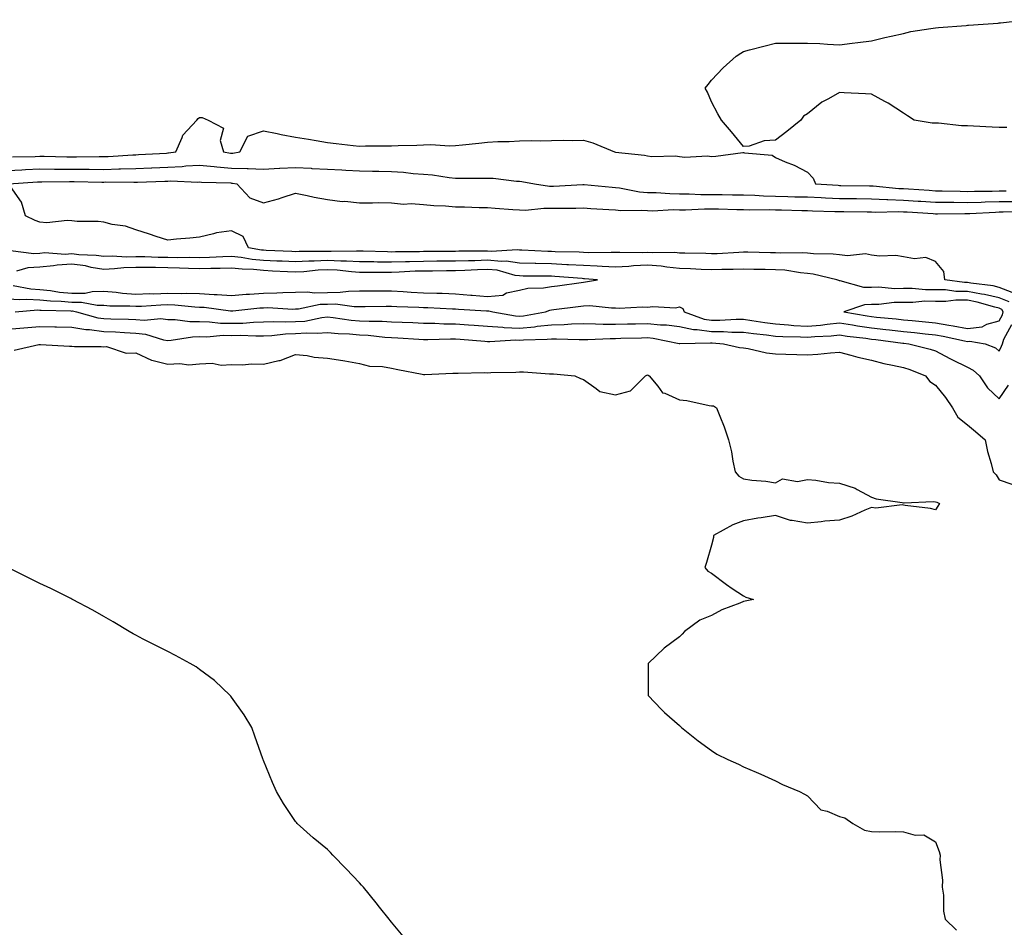
# Model space of a CAD drawing. Units: inches. Extents: x 923603 to 926243, y 7308458 to 7311098.
# Drawn here: x 924512 to 924820, y 7310729 to 7311013 of the extents above; entities that cross this region are included whole.
import ezdxf

# ---------------------------------------------------------------- set-up
doc = ezdxf.new("R2010")
doc.units = ezdxf.units.IN
doc.header["$MEASUREMENT"] = 0
doc.layers.add('Contour_92367308', color=7, linetype='Continuous', true_color=0x7ac0c5)

msp = doc.modelspace()

# ---------------------------------------------------------------- linework, layer by layer
at = {"layer": 'Contour_92367308'}
for points in [[(924820.44, 7310979.53, 3274), (924818.05, 7310979.58, 3274), (924815.82, 7310979.69, 3274), (924809.99, 7310979.98, 3274), (924808.05, 7310980.07, 3274), (924806.24, 7310980.11, 3274), (924799.06, 7310980.91, 3274), (924798.05, 7310980.94, 3274), (924797.06, 7310980.93, 3274), (924791.43, 7310981.92, 3274), (924789.38, 7310983.25, 3274), (924788.05, 7310984.03, 3274), (924783.3, 7310987.17, 3274), (924782.28, 7310987.69, 3274), (924778.05, 7310989.98, 3274), (924776.22, 7310990.09, 3274), (924769.56, 7310990.41, 3274), (924768.05, 7310990.5, 3274), (924764.69, 7310988.56, 3274), (924762.52, 7310987.45, 3274), (924758.05, 7310983.8, 3274), (924756.88, 7310983.09, 3274), (924755.97, 7310981.92, 3274), (924751.65, 7310978.32, 3274), (924748.05, 7310975.58, 3274), (924744.52, 7310975.45, 3274), (924739.89, 7310973.76, 3274), (924738.05, 7310973.6, 3274), (924734.31, 7310978.18, 3274), (924731.21, 7310981.92, 3274), (924730.02, 7310983.89, 3274), (924728.05, 7310987.57, 3274), (924726.78, 7310990.65, 3274), (924726.13, 7310991.92, 3274), (924726.98, 7310992.99, 3274), (924728.05, 7310994.37, 3274), (924731.75, 7310998.22, 3274), (924735.8, 7311001.92, 3274), (924737.19, 7311002.78, 3274), (924738.05, 7311003.33, 3274), (924739.97, 7311003.84, 3274), (924744.88, 7311005.09, 3274), (924748.05, 7311005.95, 3274), (924752.12, 7311005.99, 3274), (924754.05, 7311005.92, 3274), (924758.05, 7311005.98, 3274), (924761.98, 7311005.85, 3274), (924764.33, 7311005.64, 3274), (924768.05, 7311005.45, 3274), (924772.04, 7311005.91, 3274), (924773.85, 7311006.12, 3274), (924778.05, 7311006.66, 3274), (924782.24, 7311007.73, 3274), (924784.25, 7311008.12, 3274), (924788.05, 7311009.03, 3274), (924790.39, 7311009.58, 3274), (924796.67, 7311010.54, 3274), (924798.05, 7311010.8, 3274), (924799.08, 7311010.89, 3274), (924807.64, 7311011.51, 3274), (924808.05, 7311011.55, 3274), (924808.38, 7311011.59, 3274), (924813.05, 7311011.92, 3274), (924817.74, 7311012.23, 3274), (924818.05, 7311012.27, 3274), (924818.46, 7311012.33, 3274), (924826.67, 7311013.3, 3274)], [(924509.53, 7310970.44, 3274), (924516.65, 7310970.52, 3274), (924518.05, 7310970.59, 3274), (924519.4, 7310970.57, 3274), (924526.55, 7310970.42, 3274), (924528.05, 7310970.4, 3274), (924529.57, 7310970.4, 3274), (924536.59, 7310970.46, 3274), (924538.05, 7310970.46, 3274), (924539.47, 7310970.5, 3274), (924547.14, 7310971.01, 3274), (924548.05, 7310971.04, 3274), (924548.89, 7310971.08, 3274), (924557.72, 7310971.59, 3274), (924558.05, 7310971.61, 3274), (924558.35, 7310971.62, 3274), (924560.57, 7310971.92, 3274), (924562.6, 7310976.47, 3274), (924562.78, 7310977.19, 3274), (924567.21, 7310981.92, 3274), (924567.62, 7310982.35, 3274), (924568.05, 7310982.68, 3274), (924568.84, 7310982.71, 3274), (924570.71, 7310981.92, 3274), (924575.46, 7310979.33, 3274), (924574.49, 7310975.48, 3274), (924575.49, 7310971.92, 3274), (924577.73, 7310971.6, 3274), (924578.05, 7310971.58, 3274), (924578.4, 7310971.57, 3274), (924580.65, 7310971.92, 3274), (924583.08, 7310976.89, 3274), (924588.05, 7310978.51, 3274), (924592.29, 7310977.68, 3274), (924593.51, 7310977.38, 3274), (924598.05, 7310976.59, 3274), (924602.06, 7310975.93, 3274), (924604.5, 7310975.47, 3274), (924608.05, 7310974.86, 3274), (924610.75, 7310974.62, 3274), (924616, 7310973.97, 3274), (924618.05, 7310973.77, 3274), (924619.94, 7310973.81, 3274), (924626.14, 7310973.83, 3274), (924628.05, 7310973.87, 3274), (924630.11, 7310973.98, 3274), (924635.94, 7310974.03, 3274), (924638.05, 7310974.16, 3274), (924640.34, 7310974.21, 3274), (924646.12, 7310973.85, 3274), (924648.05, 7310973.91, 3274), (924650.26, 7310974.13, 3274), (924655.3, 7310974.67, 3274), (924658.05, 7310974.94, 3274), (924661.28, 7310975.15, 3274), (924664.81, 7310975.16, 3274), (924668.05, 7310975.39, 3274), (924671.64, 7310975.51, 3274), (924674.61, 7310975.36, 3274), (924678.05, 7310975.49, 3274), (924681.71, 7310975.58, 3274), (924684.49, 7310975.48, 3274), (924688.05, 7310975.57, 3274), (924690.93, 7310974.8, 3274), (924697.72, 7310971.92, 3274), (924698.03, 7310971.9, 3274), (924698.08, 7310971.89, 3274), (924707.1, 7310970.97, 3274), (924708.05, 7310970.67, 3274), (924709.46, 7310970.51, 3274), (924716.8, 7310970.67, 3274), (924718.05, 7310970.47, 3274), (924719.68, 7310970.29, 3274), (924726.85, 7310970.72, 3274), (924728.05, 7310970.52, 3274), (924729.4, 7310970.57, 3274), (924737.84, 7310971.71, 3274), (924738.05, 7310971.72, 3274), (924738.35, 7310971.62, 3274), (924747.01, 7310970.88, 3274), (924748.05, 7310970.15, 3274), (924751.15, 7310968.82, 3274), (924753.91, 7310967.78, 3274), (924758.05, 7310965.65, 3274), (924759.84, 7310963.71, 3274), (924760.58, 7310961.92, 3274), (924767.63, 7310961.5, 3274), (924768.05, 7310961.48, 3274), (924768.5, 7310961.47, 3274), (924777.47, 7310961.34, 3274), (924778.05, 7310961.33, 3274), (924778.66, 7310961.31, 3274), (924786.63, 7310960.5, 3274), (924788.05, 7310960.45, 3274), (924789.62, 7310960.35, 3274), (924796.07, 7310959.94, 3274), (924798.05, 7310959.81, 3274), (924800.18, 7310959.79, 3274), (924805.76, 7310959.63, 3274), (924808.05, 7310959.61, 3274), (924810.3, 7310959.67, 3274), (924815.83, 7310959.7, 3274), (924818.05, 7310959.76, 3274), (924820.21, 7310959.76, 3274)], [(924508.05, 7310966.13, 3273), (924512.46, 7310966.33, 3273), (924513.56, 7310966.41, 3273), (924518.05, 7310966.6, 3273), (924522.69, 7310966.56, 3273), (924523.4, 7310966.57, 3273), (924528.05, 7310966.53, 3273), (924532.64, 7310966.51, 3273), (924533.47, 7310966.5, 3273), (924538.05, 7310966.49, 3273), (924542.75, 7310966.62, 3273), (924543.35, 7310966.62, 3273), (924548.05, 7310966.76, 3273), (924552.99, 7310966.98, 3273), (924553.12, 7310966.99, 3273), (924558.05, 7310967.22, 3273), (924562.56, 7310967.41, 3273), (924563.7, 7310967.57, 3273), (924568.05, 7310967.79, 3273), (924572.59, 7310967.38, 3273), (924573.4, 7310967.27, 3273), (924578.05, 7310966.89, 3273), (924582.92, 7310966.79, 3273), (924583.25, 7310966.72, 3273), (924588.05, 7310966.57, 3273), (924592.96, 7310966.83, 3273), (924593.12, 7310966.85, 3273), (924598.05, 7310967.07, 3273), (924602.95, 7310966.82, 3273), (924603.17, 7310966.8, 3273), (924608.05, 7310966.55, 3273), (924612.47, 7310966.34, 3273), (924613.72, 7310966.25, 3273), (924618.05, 7310966.03, 3273), (924622.09, 7310965.96, 3273), (924624.08, 7310965.89, 3273), (924628.05, 7310965.83, 3273), (924631.74, 7310965.61, 3273), (924634.75, 7310965.22, 3273), (924638.05, 7310964.99, 3273), (924640.89, 7310964.76, 3273), (924646.04, 7310963.93, 3273), (924648.05, 7310963.74, 3273), (924649.89, 7310963.76, 3273), (924656.21, 7310963.76, 3273), (924658.05, 7310963.78, 3273), (924659.81, 7310963.68, 3273), (924667.15, 7310962.82, 3273), (924668.05, 7310962.76, 3273), (924668.82, 7310962.69, 3273), (924672.71, 7310961.92, 3273), (924677.38, 7310961.25, 3273), (924678.05, 7310961.24, 3273), (924678.71, 7310961.26, 3273), (924687.87, 7310961.74, 3273), (924688.05, 7310961.75, 3273), (924688.24, 7310961.73, 3273), (924697.01, 7310960.88, 3273), (924698.05, 7310960.8, 3273), (924699.29, 7310960.68, 3273), (924705.61, 7310959.48, 3273), (924708.05, 7310959.29, 3273), (924710.72, 7310959.25, 3273), (924715.03, 7310958.9, 3273), (924718.05, 7310958.86, 3273), (924721.12, 7310958.85, 3273), (924724.76, 7310958.63, 3273), (924728.05, 7310958.62, 3273), (924731.4, 7310958.57, 3273), (924734.67, 7310958.54, 3273), (924738.05, 7310958.49, 3273), (924741.59, 7310958.38, 3273), (924744.32, 7310958.19, 3273), (924748.05, 7310958.09, 3273), (924751.98, 7310957.99, 3273), (924754.07, 7310957.94, 3273), (924758.05, 7310957.84, 3273), (924762.32, 7310957.65, 3273), (924763.7, 7310957.57, 3273), (924768.05, 7310957.38, 3273), (924772.64, 7310957.33, 3273), (924773.45, 7310957.32, 3273), (924778.05, 7310957.26, 3273), (924782.91, 7310957.06, 3273), (924783.16, 7310957.03, 3273), (924788.05, 7310956.85, 3273), (924792.68, 7310956.55, 3273), (924793.47, 7310956.5, 3273), (924798.05, 7310956.21, 3273), (924802.3, 7310956.17, 3273), (924803.79, 7310956.18, 3273), (924808.05, 7310956.15, 3273), (924812.4, 7310956.27, 3273), (924813.64, 7310956.33, 3273), (924818.05, 7310956.46, 3273), (924822.6, 7310956.47, 3273)], [(924508.41, 7310961.92, 3272), (924517.38, 7310962.59, 3272), (924518.05, 7310962.62, 3272), (924518.75, 7310962.62, 3272), (924527.31, 7310962.66, 3272), (924528.78, 7310962.65, 3272), (924537.45, 7310962.52, 3272), (924538.05, 7310962.52, 3272), (924538.67, 7310962.54, 3272), (924547.5, 7310962.47, 3272), (924548.05, 7310962.49, 3272), (924548.65, 7310962.52, 3272), (924557.18, 7310962.79, 3272), (924558.05, 7310962.83, 3272), (924559, 7310962.87, 3272), (924567.45, 7310962.52, 3272), (924568.05, 7310962.55, 3272), (924568.63, 7310962.5, 3272), (924577.75, 7310962.22, 3272), (924578.05, 7310962.2, 3272), (924578.32, 7310962.19, 3272), (924579.65, 7310961.92, 3272), (924583.71, 7310957.58, 3272), (924588.05, 7310956.05, 3272), (924592.74, 7310957.23, 3272), (924593.8, 7310957.67, 3272), (924598.05, 7310959.07, 3272), (924601.62, 7310958.35, 3272), (924603.9, 7310957.77, 3272), (924608.05, 7310957.03, 3272), (924612.61, 7310956.48, 3272), (924613.48, 7310956.49, 3272), (924618.05, 7310956.06, 3272), (924622.11, 7310955.98, 3272), (924623.9, 7310956.07, 3272), (924628.05, 7310956, 3272), (924631.76, 7310955.63, 3272), (924634.17, 7310955.8, 3272), (924638.05, 7310955.52, 3272), (924641.27, 7310955.14, 3272), (924644.87, 7310955.1, 3272), (924648.05, 7310954.8, 3272), (924650.87, 7310954.74, 3272), (924655.41, 7310954.56, 3272), (924658.05, 7310954.51, 3272), (924660.43, 7310954.3, 3272), (924666, 7310953.97, 3272), (924668.05, 7310953.8, 3272), (924669.89, 7310953.76, 3272), (924675.62, 7310954.35, 3272), (924678.05, 7310954.3, 3272), (924680.49, 7310954.36, 3272), (924685.62, 7310954.35, 3272), (924688.05, 7310954.42, 3272), (924690.37, 7310954.24, 3272), (924696.02, 7310953.95, 3272), (924698.05, 7310953.8, 3272), (924699.77, 7310953.64, 3272), (924706.24, 7310953.73, 3272), (924708.05, 7310953.59, 3272), (924709.69, 7310953.56, 3272), (924716.08, 7310953.89, 3272), (924718.05, 7310953.86, 3272), (924719.98, 7310953.85, 3272), (924725.84, 7310954.13, 3272), (924728.05, 7310954.12, 3272), (924730.22, 7310954.09, 3272), (924736.02, 7310953.95, 3272), (924738.05, 7310953.92, 3272), (924739.99, 7310953.86, 3272), (924746.08, 7310953.89, 3272), (924748.05, 7310953.83, 3272), (924749.92, 7310953.79, 3272), (924756.32, 7310953.65, 3272), (924758.05, 7310953.6, 3272), (924759.67, 7310953.54, 3272), (924766.62, 7310953.35, 3272), (924768.05, 7310953.29, 3272), (924769.4, 7310953.27, 3272), (924776.76, 7310953.21, 3272), (924778.05, 7310953.19, 3272), (924779.27, 7310953.14, 3272), (924786.68, 7310953.29, 3272), (924788.05, 7310953.24, 3272), (924789.29, 7310953.16, 3272), (924797.32, 7310952.65, 3272), (924798.05, 7310952.6, 3272), (924798.73, 7310952.6, 3272), (924807.28, 7310952.69, 3272), (924808.05, 7310952.69, 3272), (924808.84, 7310952.71, 3272), (924816.85, 7310953.12, 3272), (924818.05, 7310953.15, 3272), (924819.29, 7310953.16, 3272), (924826.71, 7310953.26, 3272)], [(924822.05, 7310927.92, 3272), (924818.05, 7310929.58, 3272), (924816.14, 7310930.01, 3272), (924809.11, 7310930.86, 3272), (924808.05, 7310931.06, 3272), (924807.2, 7310931.07, 3272), (924800.98, 7310931.92, 3272), (924800.7, 7310934.57, 3272), (924798.05, 7310937.62, 3272), (924795.07, 7310938.94, 3272), (924791.49, 7310938.48, 3272), (924788.05, 7310939.14, 3272), (924785.67, 7310939.54, 3272), (924780.59, 7310939.38, 3272), (924778.05, 7310939.68, 3272), (924776.18, 7310940.05, 3272), (924770.56, 7310939.41, 3272), (924768.05, 7310939.71, 3272), (924766.12, 7310939.99, 3272), (924759.91, 7310940.06, 3272), (924758.05, 7310940.27, 3272), (924756.52, 7310940.39, 3272), (924749.73, 7310940.24, 3272), (924748.05, 7310940.34, 3272), (924746.5, 7310940.37, 3272), (924739.42, 7310940.55, 3272), (924738.05, 7310940.58, 3272), (924736.66, 7310940.53, 3272), (924729.86, 7310940.11, 3272), (924728.05, 7310940.06, 3272), (924726.26, 7310940.13, 3272), (924719.72, 7310940.25, 3272), (924718.05, 7310940.31, 3272), (924716.58, 7310940.45, 3272), (924709.61, 7310940.36, 3272), (924708.05, 7310940.48, 3272), (924706.54, 7310940.41, 3272), (924699.44, 7310940.53, 3272), (924698.05, 7310940.46, 3272), (924696.65, 7310940.52, 3272), (924689.55, 7310940.42, 3272), (924688.05, 7310940.47, 3272), (924686.67, 7310940.54, 3272), (924679.24, 7310940.73, 3272), (924678.05, 7310940.79, 3272), (924676.95, 7310940.82, 3272), (924668.75, 7310941.22, 3272), (924668.05, 7310941.24, 3272), (924667.45, 7310941.32, 3272), (924659.16, 7310940.81, 3272), (924658.05, 7310940.91, 3272), (924657.01, 7310940.88, 3272), (924649.11, 7310940.86, 3272), (924648.05, 7310940.82, 3272), (924646.94, 7310940.81, 3272), (924639.23, 7310940.74, 3272), (924638.05, 7310940.74, 3272), (924636.83, 7310940.7, 3272), (924629.3, 7310940.67, 3272), (924628.05, 7310940.63, 3272), (924626.77, 7310940.64, 3272), (924619.12, 7310940.85, 3272), (924618.05, 7310940.86, 3272), (924617.04, 7310940.91, 3272), (924609.19, 7310940.78, 3272), (924608.05, 7310940.83, 3272), (924606.9, 7310940.77, 3272), (924599.19, 7310940.78, 3272), (924598.05, 7310940.72, 3272), (924596.91, 7310940.78, 3272), (924588.82, 7310941.15, 3272), (924588.05, 7310941.19, 3272), (924587.38, 7310941.25, 3272), (924583.32, 7310941.92, 3272), (924581.62, 7310945.49, 3272), (924578.05, 7310947.29, 3272), (924573.3, 7310946.67, 3272), (924572.41, 7310946.28, 3272), (924568.05, 7310945.3, 3272), (924565, 7310944.97, 3272), (924560.76, 7310944.63, 3272), (924558.05, 7310944.35, 3272), (924554.46, 7310945.51, 3272), (924552.33, 7310946.2, 3272), (924548.05, 7310947.59, 3272), (924544.83, 7310948.7, 3272), (924540.71, 7310949.26, 3272), (924538.05, 7310949.94, 3272), (924536.28, 7310950.15, 3272), (924529.78, 7310950.19, 3272), (924528.05, 7310950.36, 3272), (924526.66, 7310950.53, 3272), (924520.22, 7310949.75, 3272), (924518.05, 7310949.92, 3272), (924516.61, 7310950.48, 3272), (924513.62, 7310951.92, 3272), (924512.3, 7310956.17, 3272), (924508.88, 7310961.09, 3272)], [(924821.15, 7310925.02, 3273), (924818.05, 7310926.3, 3273), (924813.46, 7310927.34, 3273), (924812.52, 7310927.45, 3273), (924808.05, 7310928.3, 3273), (924804.45, 7310928.32, 3273), (924801.2, 7310928.77, 3273), (924798.05, 7310928.79, 3273), (924794.93, 7310928.8, 3273), (924790.77, 7310929.2, 3273), (924788.05, 7310929.21, 3273), (924785.29, 7310929.16, 3273), (924780.35, 7310929.62, 3273), (924778.05, 7310929.57, 3273), (924775.65, 7310929.52, 3273), (924768.31, 7310931.66, 3273), (924768.05, 7310931.65, 3273), (924767.85, 7310931.72, 3273), (924767.3, 7310931.92, 3273), (924759.87, 7310933.74, 3273), (924758.05, 7310933.95, 3273), (924755.85, 7310934.12, 3273), (924751.03, 7310934.9, 3273), (924748.05, 7310935.08, 3273), (924744.83, 7310935.14, 3273), (924741.31, 7310935.18, 3273), (924738.05, 7310935.24, 3273), (924734.84, 7310935.13, 3273), (924731.26, 7310935.13, 3273), (924728.05, 7310935.04, 3273), (924724.8, 7310935.17, 3273), (924721.49, 7310935.36, 3273), (924718.05, 7310935.49, 3273), (924714.11, 7310935.86, 3273), (924712.31, 7310936.18, 3273), (924708.05, 7310936.5, 3273), (924703.67, 7310936.3, 3273), (924702.27, 7310936.14, 3273), (924698.05, 7310935.93, 3273), (924693.88, 7310936.09, 3273), (924692.36, 7310936.23, 3273), (924688.05, 7310936.38, 3273), (924683.34, 7310936.63, 3273), (924682.8, 7310936.67, 3273), (924678.05, 7310936.91, 3273), (924673.17, 7310937.04, 3273), (924672.92, 7310937.05, 3273), (924668.05, 7310937.18, 3273), (924663.88, 7310937.75, 3273), (924662.32, 7310937.65, 3273), (924658.05, 7310938.06, 3273), (924654.05, 7310937.92, 3273), (924652.05, 7310937.92, 3273), (924648.05, 7310937.77, 3273), (924643.88, 7310937.75, 3273), (924642.24, 7310937.73, 3273), (924638.05, 7310937.71, 3273), (924633.7, 7310937.57, 3273), (924632.4, 7310937.57, 3273), (924628.05, 7310937.43, 3273), (924623.61, 7310937.48, 3273), (924622.46, 7310937.51, 3273), (924618.05, 7310937.56, 3273), (924613.91, 7310937.78, 3273), (924612.22, 7310937.75, 3273), (924608.05, 7310937.94, 3273), (924603.87, 7310937.74, 3273), (924602.23, 7310937.74, 3273), (924598.05, 7310937.52, 3273), (924593.86, 7310937.73, 3273), (924592.17, 7310937.8, 3273), (924588.05, 7310938.01, 3273), (924584.47, 7310938.34, 3273), (924581.07, 7310938.9, 3273), (924578.05, 7310939.22, 3273), (924575.26, 7310939.13, 3273), (924571.08, 7310938.89, 3273), (924568.05, 7310938.8, 3273), (924565.01, 7310938.88, 3273), (924561.12, 7310938.85, 3273), (924558.05, 7310938.92, 3273), (924555.09, 7310938.96, 3273), (924550.88, 7310939.09, 3273), (924548.05, 7310939.13, 3273), (924545.17, 7310939.04, 3273), (924540.68, 7310939.29, 3273), (924538.05, 7310939.19, 3273), (924535.69, 7310939.56, 3273), (924530.23, 7310939.74, 3273), (924528.05, 7310940.02, 3273), (924526.02, 7310939.89, 3273), (924519.64, 7310940.33, 3273), (924518.05, 7310940.19, 3273), (924516.21, 7310940.08, 3273), (924508.94, 7310941.03, 3273)], [(924509.79, 7310930.18, 3274), (924515.22, 7310929.09, 3274), (924518.05, 7310928.95, 3274), (924521.39, 7310928.58, 3274), (924524.2, 7310928.07, 3274), (924528.05, 7310927.71, 3274), (924532.21, 7310927.76, 3274), (924534.42, 7310928.29, 3274), (924538.05, 7310928.36, 3274), (924541.93, 7310928.04, 3274), (924543.89, 7310927.76, 3274), (924548.05, 7310927.47, 3274), (924552.36, 7310927.61, 3274), (924553.73, 7310927.6, 3274), (924558.05, 7310927.74, 3274), (924562.31, 7310927.66, 3274), (924563.9, 7310927.77, 3274), (924568.05, 7310927.68, 3274), (924572.58, 7310927.39, 3274), (924573.52, 7310927.39, 3274), (924578.05, 7310927.06, 3274), (924582.57, 7310927.4, 3274), (924583.58, 7310927.45, 3274), (924588.05, 7310927.76, 3274), (924592.16, 7310927.81, 3274), (924594.09, 7310927.96, 3274), (924598.05, 7310928.02, 3274), (924601.8, 7310928.17, 3274), (924603.99, 7310927.86, 3274), (924608.05, 7310927.98, 3274), (924611.95, 7310928.02, 3274), (924614.55, 7310928.42, 3274), (924618.05, 7310928.46, 3274), (924621.51, 7310928.46, 3274), (924624.58, 7310928.45, 3274), (924628.05, 7310928.45, 3274), (924631.72, 7310928.25, 3274), (924634.17, 7310928.04, 3274), (924638.05, 7310927.83, 3274), (924642.25, 7310927.72, 3274), (924643.84, 7310927.71, 3274), (924648.05, 7310927.58, 3274), (924652.79, 7310927.18, 3274), (924653.26, 7310927.13, 3274), (924658.05, 7310926.74, 3274), (924662.79, 7310927.18, 3274), (924663.94, 7310927.81, 3274), (924668.05, 7310928.72, 3274), (924670.62, 7310929.35, 3274), (924675.54, 7310929.41, 3274), (924678.05, 7310929.83, 3274), (924679.9, 7310930.07, 3274), (924687.27, 7310931.14, 3274), (924688.05, 7310931.25, 3274), (924688.7, 7310931.27, 3274), (924692.41, 7310931.92, 3274), (924688.41, 7310932.28, 3274), (924688.05, 7310932.29, 3274), (924687.66, 7310932.31, 3274), (924679.11, 7310932.98, 3274), (924678.05, 7310933.03, 3274), (924676.91, 7310933.06, 3274), (924669.23, 7310933.1, 3274), (924668.05, 7310933.13, 3274), (924666.65, 7310933.32, 3274), (924661.05, 7310934.92, 3274), (924658.05, 7310935.2, 3274), (924654.88, 7310935.09, 3274), (924650.96, 7310934.83, 3274), (924648.05, 7310934.72, 3274), (924645.27, 7310934.7, 3274), (924640.82, 7310934.69, 3274), (924638.05, 7310934.67, 3274), (924635.38, 7310934.59, 3274), (924630.44, 7310934.31, 3274), (924628.05, 7310934.23, 3274), (924625.71, 7310934.26, 3274), (924620.37, 7310934.24, 3274), (924618.05, 7310934.27, 3274), (924615.57, 7310934.4, 3274), (924611.04, 7310934.91, 3274), (924608.05, 7310935.05, 3274), (924605.06, 7310934.91, 3274), (924600.58, 7310934.45, 3274), (924598.05, 7310934.32, 3274), (924595.53, 7310934.44, 3274), (924590.82, 7310934.69, 3274), (924588.05, 7310934.83, 3274), (924584.85, 7310935.12, 3274), (924581.36, 7310935.23, 3274), (924578.05, 7310935.58, 3274), (924574.51, 7310935.46, 3274), (924571.59, 7310935.46, 3274), (924568.05, 7310935.35, 3274), (924564.52, 7310935.45, 3274), (924561.74, 7310935.61, 3274), (924558.05, 7310935.7, 3274), (924554.22, 7310935.75, 3274), (924551.87, 7310935.74, 3274), (924548.05, 7310935.79, 3274), (924544.3, 7310935.67, 3274), (924541.45, 7310935.32, 3274), (924538.05, 7310935.19, 3274), (924534.16, 7310935.81, 3274), (924532.39, 7310936.26, 3274), (924528.05, 7310936.81, 3274), (924523.46, 7310936.51, 3274), (924522.4, 7310936.27, 3274), (924518.05, 7310935.88, 3274), (924514.32, 7310935.65, 3274), (924510.78, 7310934.65, 3274)], [(924508.05, 7310926, 3273), (924511.86, 7310925.73, 3273), (924514.06, 7310925.91, 3273), (924518.05, 7310925.71, 3273), (924521.46, 7310925.33, 3273), (924524.71, 7310925.26, 3273), (924528.05, 7310924.94, 3273), (924531.11, 7310924.98, 3273), (924536.01, 7310923.96, 3273), (924538.05, 7310924, 3273), (924539.97, 7310923.84, 3273), (924546.2, 7310923.77, 3273), (924548.05, 7310923.64, 3273), (924549.83, 7310923.7, 3273), (924555.86, 7310924.11, 3273), (924558.05, 7310924.17, 3273), (924560.26, 7310924.13, 3273), (924566.51, 7310923.46, 3273), (924568.05, 7310923.43, 3273), (924569.47, 7310923.34, 3273), (924577.73, 7310922.24, 3273), (924578.05, 7310922.22, 3273), (924578.38, 7310922.25, 3273), (924586.83, 7310923.14, 3273), (924588.05, 7310923.22, 3273), (924589.37, 7310923.24, 3273), (924597.17, 7310922.8, 3273), (924598.05, 7310922.81, 3273), (924598.98, 7310922.85, 3273), (924605.69, 7310924.28, 3273), (924608.05, 7310924.35, 3273), (924610.51, 7310924.38, 3273), (924616.37, 7310923.6, 3273), (924618.05, 7310923.62, 3273), (924619.75, 7310923.62, 3273), (924626.32, 7310923.65, 3273), (924628.05, 7310923.65, 3273), (924629.69, 7310923.56, 3273), (924636.57, 7310923.4, 3273), (924638.05, 7310923.32, 3273), (924639.41, 7310923.28, 3273), (924647.08, 7310922.89, 3273), (924648.05, 7310922.86, 3273), (924648.92, 7310922.79, 3273), (924657.7, 7310922.27, 3273), (924658.05, 7310922.24, 3273), (924658.41, 7310922.28, 3273), (924659.68, 7310921.92, 3273), (924666.75, 7310920.62, 3273), (924668.05, 7310920.55, 3273), (924669.3, 7310920.67, 3273), (924676.17, 7310921.92, 3273), (924677.52, 7310922.45, 3273), (924678.05, 7310922.54, 3273), (924678.76, 7310922.63, 3273), (924686.39, 7310923.58, 3273), (924688.05, 7310923.8, 3273), (924689.99, 7310923.86, 3273), (924696.85, 7310923.12, 3273), (924698.05, 7310923.17, 3273), (924699.18, 7310923.05, 3273), (924706.5, 7310923.47, 3273), (924708.05, 7310923.35, 3273), (924709.7, 7310923.57, 3273), (924716.79, 7310923.18, 3273), (924718.05, 7310923.44, 3273), (924719.11, 7310922.98, 3273), (924719.57, 7310921.92, 3273), (924725.75, 7310919.62, 3273), (924728.05, 7310919.29, 3273), (924730.69, 7310919.28, 3273), (924735.76, 7310919.63, 3273), (924738.05, 7310919.63, 3273), (924740.71, 7310919.26, 3273), (924744.7, 7310918.57, 3273), (924748.05, 7310918.13, 3273), (924752.1, 7310917.87, 3273), (924753.81, 7310917.68, 3273), (924758.05, 7310917.43, 3273), (924762.18, 7310917.79, 3273), (924764.19, 7310918.06, 3273), (924768.05, 7310918.43, 3273), (924772.15, 7310917.82, 3273), (924773.68, 7310917.55, 3273), (924778.05, 7310916.94, 3273), (924782.56, 7310916.43, 3273), (924783.69, 7310916.28, 3273), (924788.05, 7310915.77, 3273), (924791.56, 7310915.43, 3273), (924794.9, 7310915.07, 3273), (924798.05, 7310914.76, 3273), (924800.45, 7310914.32, 3273), (924807.15, 7310912.82, 3273), (924808.05, 7310912.65, 3273), (924808.88, 7310912.76, 3273), (924813.58, 7310911.92, 3273), (924816.84, 7310910.71, 3273), (924818.05, 7310909.64, 3273), (924818.78, 7310911.19, 3273), (924819, 7310911.92, 3273), (924819.51, 7310913.38, 3273), (924822.01, 7310917.96, 3273)], [(924510.36, 7310921.92, 3272), (924517.46, 7310922.51, 3272), (924518.05, 7310922.48, 3272), (924518.55, 7310922.42, 3272), (924527.77, 7310922.2, 3272), (924528.05, 7310922.17, 3272), (924528.31, 7310922.18, 3272), (924529.53, 7310921.92, 3272), (924536.17, 7310920.05, 3272), (924538.05, 7310919.82, 3272), (924540.25, 7310919.72, 3272), (924545.79, 7310919.66, 3272), (924548.05, 7310919.55, 3272), (924550.66, 7310919.31, 3272), (924555.95, 7310919.82, 3272), (924558.05, 7310919.52, 3272), (924560.42, 7310919.55, 3272), (924564.98, 7310918.85, 3272), (924568.05, 7310918.88, 3272), (924571.15, 7310918.82, 3272), (924574.53, 7310918.4, 3272), (924578.05, 7310918.35, 3272), (924581.55, 7310918.42, 3272), (924584.85, 7310918.72, 3272), (924588.05, 7310918.8, 3272), (924591.05, 7310918.92, 3272), (924594.87, 7310918.74, 3272), (924598.05, 7310918.85, 3272), (924600.93, 7310919.04, 3272), (924606.29, 7310920.16, 3272), (924608.05, 7310920.32, 3272), (924609.82, 7310920.15, 3272), (924615.46, 7310919.33, 3272), (924618.05, 7310919.1, 3272), (924621.02, 7310918.95, 3272), (924625.1, 7310918.97, 3272), (924628.05, 7310918.8, 3272), (924631.32, 7310918.65, 3272), (924634.7, 7310918.57, 3272), (924638.05, 7310918.4, 3272), (924641.61, 7310918.36, 3272), (924644.34, 7310918.21, 3272), (924648.05, 7310918.17, 3272), (924652.09, 7310917.88, 3272), (924653.9, 7310917.77, 3272), (924658.05, 7310917.47, 3272), (924662.84, 7310917.13, 3272), (924663.2, 7310917.07, 3272), (924668.05, 7310916.81, 3272), (924672.73, 7310917.24, 3272), (924673.52, 7310917.39, 3272), (924678.05, 7310917.89, 3272), (924682.01, 7310917.96, 3272), (924684.27, 7310918.14, 3272), (924688.05, 7310918.22, 3272), (924691.77, 7310918.2, 3272), (924694.18, 7310918.05, 3272), (924698.05, 7310918.03, 3272), (924701.83, 7310918.14, 3272), (924704.34, 7310918.21, 3272), (924708.05, 7310918.31, 3272), (924712.08, 7310917.89, 3272), (924713.96, 7310917.83, 3272), (924718.05, 7310917.33, 3272), (924722.49, 7310916.36, 3272), (924723.59, 7310916.38, 3272), (924728.05, 7310915.73, 3272), (924731.86, 7310915.73, 3272), (924734.43, 7310915.54, 3272), (924738.05, 7310915.54, 3272), (924741.22, 7310915.09, 3272), (924745.26, 7310914.71, 3272), (924748.05, 7310914.35, 3272), (924750.33, 7310914.2, 3272), (924755.84, 7310914.13, 3272), (924758.05, 7310914.01, 3272), (924760.34, 7310914.21, 3272), (924765.52, 7310914.45, 3272), (924768.05, 7310914.7, 3272), (924770.47, 7310914.34, 3272), (924776.3, 7310913.67, 3272), (924778.05, 7310913.42, 3272), (924779.4, 7310913.27, 3272), (924787.84, 7310912.13, 3272), (924788.05, 7310912.1, 3272), (924788.22, 7310912.09, 3272), (924789.75, 7310911.92, 3272), (924796.42, 7310910.29, 3272), (924798.05, 7310909.72, 3272), (924802.6, 7310907.37, 3272), (924803.19, 7310907.06, 3272), (924808.05, 7310904.63, 3272), (924809.85, 7310903.72, 3272), (924811.81, 7310901.92, 3272), (924814.31, 7310898.18, 3272), (924818.05, 7310894.67, 3272), (924820.96, 7310899.01, 3272)], [(924508.05, 7310916.49, 3271), (924513.04, 7310916.91, 3271), (924513.06, 7310916.91, 3271), (924518.05, 7310917.36, 3271), (924522.74, 7310917.23, 3271), (924523.34, 7310917.21, 3271), (924528.05, 7310917.08, 3271), (924532.48, 7310916.35, 3271), (924533.62, 7310916.35, 3271), (924538.05, 7310915.8, 3271), (924541.77, 7310915.64, 3271), (924544.55, 7310915.42, 3271), (924548.05, 7310915.26, 3271), (924551.11, 7310914.98, 3271), (924556.79, 7310913.18, 3271), (924558.05, 7310913, 3271), (924559.15, 7310913.02, 3271), (924565.82, 7310914.15, 3271), (924568.05, 7310914.17, 3271), (924570.25, 7310914.12, 3271), (924575.38, 7310914.59, 3271), (924578.05, 7310914.55, 3271), (924580.73, 7310914.6, 3271), (924585.6, 7310914.37, 3271), (924588.05, 7310914.42, 3271), (924590.65, 7310914.52, 3271), (924594.93, 7310915.04, 3271), (924598.05, 7310915.14, 3271), (924601.5, 7310915.37, 3271), (924604.77, 7310915.2, 3271), (924608.05, 7310915.49, 3271), (924611.31, 7310915.18, 3271), (924614.93, 7310915.04, 3271), (924618.05, 7310914.77, 3271), (924620.76, 7310914.63, 3271), (924625.93, 7310914.04, 3271), (924628.05, 7310913.92, 3271), (924629.96, 7310913.83, 3271), (924636.59, 7310913.38, 3271), (924638.05, 7310913.31, 3271), (924639.42, 7310913.29, 3271), (924646.47, 7310913.5, 3271), (924648.05, 7310913.48, 3271), (924649.51, 7310913.38, 3271), (924657.24, 7310912.73, 3271), (924658.05, 7310912.67, 3271), (924658.75, 7310912.62, 3271), (924666.84, 7310913.13, 3271), (924668.05, 7310913.06, 3271), (924669.31, 7310913.18, 3271), (924676.65, 7310913.32, 3271), (924678.05, 7310913.48, 3271), (924679.64, 7310913.51, 3271), (924686.73, 7310913.24, 3271), (924688.05, 7310913.27, 3271), (924689.39, 7310913.26, 3271), (924696.38, 7310913.59, 3271), (924698.05, 7310913.59, 3271), (924699.76, 7310913.63, 3271), (924706.18, 7310913.79, 3271), (924708.05, 7310913.84, 3271), (924709.79, 7310913.66, 3271), (924717.92, 7310912.05, 3271), (924718.05, 7310912.03, 3271), (924718.14, 7310912.01, 3271), (924727.75, 7310912.22, 3271), (924728.05, 7310912.18, 3271), (924728.31, 7310912.18, 3271), (924731.87, 7310911.92, 3271), (924736.86, 7310910.73, 3271), (924738.05, 7310910.67, 3271), (924739.53, 7310910.44, 3271), (924745.24, 7310909.11, 3271), (924748.05, 7310908.74, 3271), (924751.29, 7310908.68, 3271), (924754.71, 7310908.58, 3271), (924758.05, 7310908.52, 3271), (924761.33, 7310908.64, 3271), (924765.27, 7310909.14, 3271), (924768.05, 7310909.26, 3271), (924771.59, 7310908.38, 3271), (924773.83, 7310907.7, 3271), (924778.05, 7310906.8, 3271), (924781.91, 7310905.78, 3271), (924784.7, 7310905.27, 3271), (924788.05, 7310904.5, 3271), (924790.03, 7310903.9, 3271), (924794.92, 7310901.92, 3271), (924796.3, 7310900.17, 3271), (924798.05, 7310898.96, 3271), (924801.26, 7310895.13, 3271), (924803.39, 7310891.92, 3271), (924805.11, 7310888.98, 3271), (924808.05, 7310886.6, 3271), (924810.59, 7310884.46, 3271), (924813.62, 7310881.92, 3271), (924814.37, 7310878.24, 3271), (924815.53, 7310874.44, 3271), (924816.14, 7310871.92, 3271), (924817.02, 7310870.89, 3271), (924818.05, 7310869.41, 3271), (924821.98, 7310867.99, 3271)], [(924510.01, 7310909.96, 3270), (924517.78, 7310911.65, 3270), (924518.05, 7310911.69, 3270), (924518.3, 7310911.67, 3270), (924527.36, 7310911.23, 3270), (924528.05, 7310911.18, 3270), (924528.88, 7310911.09, 3270), (924537.21, 7310911.09, 3270), (924538.05, 7310910.97, 3270), (924538.92, 7310911.05, 3270), (924545.09, 7310908.96, 3270), (924548.05, 7310909.06, 3270), (924552.98, 7310906.85, 3270), (924553.13, 7310906.84, 3270), (924558.05, 7310905.51, 3270), (924561.87, 7310905.74, 3270), (924564.63, 7310905.34, 3270), (924568.05, 7310905.65, 3270), (924571.95, 7310905.82, 3270), (924574.77, 7310905.2, 3270), (924578.05, 7310905.44, 3270), (924581.44, 7310905.31, 3270), (924584.27, 7310905.7, 3270), (924588.05, 7310905.6, 3270), (924592.84, 7310906.71, 3270), (924593.25, 7310906.72, 3270), (924598.05, 7310908.61, 3270), (924601.68, 7310908.29, 3270), (924603.85, 7310907.72, 3270), (924608.05, 7310907.47, 3270), (924612.8, 7310906.67, 3270), (924613.43, 7310906.54, 3270), (924618.05, 7310905.72, 3270), (924621.1, 7310904.97, 3270), (924625.18, 7310904.79, 3270), (924628.05, 7310904.28, 3270), (924630.04, 7310903.91, 3270), (924637.57, 7310902.4, 3270), (924638.05, 7310902.31, 3270), (924638.46, 7310902.33, 3270), (924647.24, 7310902.73, 3270), (924648.05, 7310902.78, 3270), (924648.83, 7310902.7, 3270), (924657.05, 7310902.92, 3270), (924658.05, 7310902.83, 3270), (924659.06, 7310902.93, 3270), (924666.89, 7310903.08, 3270), (924668.05, 7310903.2, 3270), (924669.32, 7310903.19, 3270), (924677.41, 7310902.56, 3270), (924678.05, 7310902.56, 3270), (924678.63, 7310902.5, 3270), (924685.35, 7310901.92, 3270), (924687.16, 7310901.03, 3270), (924688.05, 7310900.72, 3270), (924691.99, 7310897.98, 3270), (924693.13, 7310897, 3270), (924698.05, 7310895.91, 3270), (924702.72, 7310897.25, 3270), (924707.42, 7310901.92, 3270), (924707.82, 7310902.15, 3270), (924708.05, 7310902.21, 3270), (924708.23, 7310902.1, 3270), (924708.61, 7310901.92, 3270), (924711.29, 7310898.68, 3270), (924712.74, 7310896.61, 3270), (924713.49, 7310896.48, 3270), (924718.05, 7310894.4, 3270), (924720.34, 7310894.21, 3270), (924727.33, 7310892.64, 3270), (924728.05, 7310892.56, 3270), (924728.67, 7310892.54, 3270), (924729.68, 7310891.92, 3270), (924730.65, 7310889.32, 3270), (924732.05, 7310885.92, 3270), (924733.35, 7310881.92, 3270), (924734.28, 7310878.15, 3270), (924734.78, 7310875.19, 3270), (924735.5, 7310871.92, 3270), (924736.64, 7310870.51, 3270), (924738.05, 7310869.65, 3270), (924740.68, 7310869.29, 3270), (924745.05, 7310868.92, 3270), (924748.05, 7310868.48, 3270), (924750.24, 7310869.73, 3270), (924754.99, 7310868.86, 3270), (924758.05, 7310869.47, 3270), (924760.73, 7310869.24, 3270), (924764.64, 7310868.51, 3270), (924768.05, 7310868.28, 3270), (924772.94, 7310866.81, 3270), (924773.61, 7310866.36, 3270), (924778.05, 7310863.98, 3270), (924779.53, 7310863.4, 3270), (924787.68, 7310862.29, 3270), (924788.05, 7310862.19, 3270), (924788.28, 7310862.15, 3270), (924797.39, 7310862.58, 3270), (924798.05, 7310862.52, 3270), (924798.51, 7310862.38, 3270), (924799.3, 7310861.92, 3270), (924798.86, 7310861.11, 3270), (924798.05, 7310859.95, 3270), (924796.54, 7310860.41, 3270), (924788.66, 7310861.31, 3270), (924788.05, 7310861.45, 3270), (924787.7, 7310861.57, 3270), (924779.49, 7310860.48, 3270), (924778.05, 7310860.72, 3270), (924776.05, 7310859.92, 3270), (924771.98, 7310857.99, 3270), (924768.05, 7310856.78, 3270), (924763.51, 7310856.46, 3270), (924762.37, 7310856.24, 3270), (924758.05, 7310855.86, 3270), (924753.28, 7310856.69, 3270), (924752.76, 7310856.63, 3270), (924748.05, 7310858.26, 3270), (924743.64, 7310857.51, 3270), (924742.59, 7310857.38, 3270), (924738.05, 7310856.53, 3270), (924734.69, 7310855.28, 3270), (924728.74, 7310851.92, 3270), (924728.67, 7310851.3, 3270), (924728.05, 7310848.97, 3270), (924726.46, 7310843.51, 3270), (924725.98, 7310841.92, 3270), (924726.94, 7310840.81, 3270), (924728.05, 7310840.17, 3270), (924732.72, 7310836.59, 3270), (924734.58, 7310835.39, 3270), (924738.05, 7310833.08, 3270), (924738.82, 7310832.69, 3270), (924741.24, 7310831.92, 3270), (924738.55, 7310831.42, 3270), (924738.05, 7310831.28, 3270), (924736.92, 7310830.79, 3270), (924731.29, 7310828.68, 3270), (924728.05, 7310826.92, 3270), (924724.46, 7310825.51, 3270), (924719.64, 7310821.92, 3270), (924718.9, 7310821.07, 3270), (924718.05, 7310820.23, 3270), (924713.24, 7310816.73, 3270), (924708.25, 7310811.92, 3270), (924708.27, 7310811.7, 3270), (924708.27, 7310802.14, 3270), (924708.31, 7310801.92, 3270), (924712.42, 7310797.55, 3270), (924713.03, 7310796.9, 3270), (924713.33, 7310796.64, 3270), (924718.05, 7310792.52, 3270), (924718.35, 7310792.22, 3270), (924718.72, 7310791.92, 3270), (924723.9, 7310787.77, 3270), (924728.05, 7310784.71, 3270), (924729.73, 7310783.6, 3270), (924733.13, 7310781.92, 3270), (924736.51, 7310780.38, 3270), (924738.05, 7310779.63, 3270), (924742.05, 7310777.92, 3270), (924743.47, 7310777.34, 3270), (924748.05, 7310775.2, 3270), (924750.25, 7310774.12, 3270), (924755.58, 7310771.92, 3270), (924757.16, 7310771.03, 3270), (924758.05, 7310770.55, 3270), (924762.24, 7310766.11, 3270), (924764.25, 7310765.72, 3270), (924768.05, 7310764.08, 3270), (924769.73, 7310763.6, 3270), (924772.29, 7310761.92, 3270), (924775.95, 7310759.82, 3270), (924778.05, 7310759.41, 3270), (924780.66, 7310759.31, 3270), (924785.47, 7310759.34, 3270), (924788.05, 7310759.23, 3270), (924791.71, 7310758.26, 3270), (924794.5, 7310758.37, 3270), (924798.05, 7310756.1, 3270), (924799.28, 7310753.15, 3270), (924799.52, 7310751.92, 3270), (924799.43, 7310750.54, 3270), (924800.32, 7310744.19, 3270), (924800.22, 7310741.92, 3270), (924800.55, 7310739.42, 3270), (924800.6, 7310734.47, 3270), (924801.07, 7310731.92, 3270), (924804.69, 7310728.56, 3270)], [(924632.17, 7310726.04, 3269), (924628.05, 7310731.01, 3269), (924627.63, 7310731.5, 3269), (924627.3, 7310731.92, 3269), (924624.3, 7310735.67, 3269), (924623.19, 7310737.06, 3269), (924619.26, 7310741.92, 3269), (924618.69, 7310742.56, 3269), (924618.05, 7310743.29, 3269), (924613.81, 7310747.68, 3269), (924609.71, 7310751.92, 3269), (924608.92, 7310752.79, 3269), (924608.05, 7310753.71, 3269), (924603.51, 7310757.38, 3269), (924598.53, 7310761.92, 3269), (924598.3, 7310762.17, 3269), (924598.05, 7310762.5, 3269), (924594.23, 7310768.1, 3269), (924592.08, 7310771.92, 3269), (924590.78, 7310774.65, 3269), (924588.05, 7310781.54, 3269), (924587.95, 7310781.82, 3269), (924587.92, 7310781.92, 3269), (924587.85, 7310782.12, 3269), (924585.34, 7310789.21, 3269), (924584.41, 7310791.92, 3269), (924582, 7310795.87, 3269), (924578.05, 7310801.41, 3269), (924577.84, 7310801.71, 3269), (924577.63, 7310801.92, 3269), (924572.72, 7310806.59, 3269), (924568.05, 7310810.04, 3269), (924566.96, 7310810.83, 3269), (924565.13, 7310811.92, 3269), (924560.52, 7310814.39, 3269), (924558.05, 7310815.65, 3269), (924553.88, 7310817.76, 3269), (924550.4, 7310819.57, 3269), (924548.05, 7310820.78, 3269), (924547.31, 7310821.18, 3269), (924546.01, 7310821.92, 3269), (924541.04, 7310824.91, 3269), (924538.05, 7310826.61, 3269), (924534.68, 7310828.55, 3269), (924528.33, 7310831.92, 3269), (924528.15, 7310832.02, 3269), (924528.05, 7310832.07, 3269), (924527.77, 7310832.2, 3269), (924521.55, 7310835.42, 3269), (924518.05, 7310836.92, 3269), (924514.7, 7310838.57, 3269), (924508.05, 7310841.92, 3269)]]:
    msp.add_polyline3d(points, dxfattribs=at)
msp.add_polyline3d([(924818.05, 7310919.11, 3274), (924819.04, 7310920.93, 3274), (924819.23, 7310921.92, 3274), (924818.83, 7310922.7, 3274), (924818.05, 7310923.02, 3274), (924816.63, 7310923.34, 3274), (924811.09, 7310924.96, 3274), (924808.05, 7310925.54, 3274), (924804.41, 7310925.56, 3274), (924801.31, 7310925.18, 3274), (924798.05, 7310925.2, 3274), (924794.76, 7310925.21, 3274), (924790.99, 7310924.86, 3274), (924788.05, 7310924.86, 3274), (924785.15, 7310924.82, 3274), (924780.34, 7310924.21, 3274), (924778.05, 7310924.17, 3274), (924775.85, 7310924.12, 3274), (924769.42, 7310921.92, 3274), (924776.77, 7310920.64, 3274), (924778.05, 7310920.46, 3274), (924779.7, 7310920.27, 3274), (924785.82, 7310919.69, 3274), (924788.05, 7310919.43, 3274), (924790.8, 7310919.17, 3274), (924794.93, 7310918.8, 3274), (924798.05, 7310918.5, 3274), (924802.23, 7310917.74, 3274), (924803.66, 7310917.53, 3274), (924808.05, 7310916.67, 3274), (924812.7, 7310917.27, 3274), (924814.18, 7310918.05, 3274)], close=True, dxfattribs=at)

doc.saveas('drawing.dxf')
